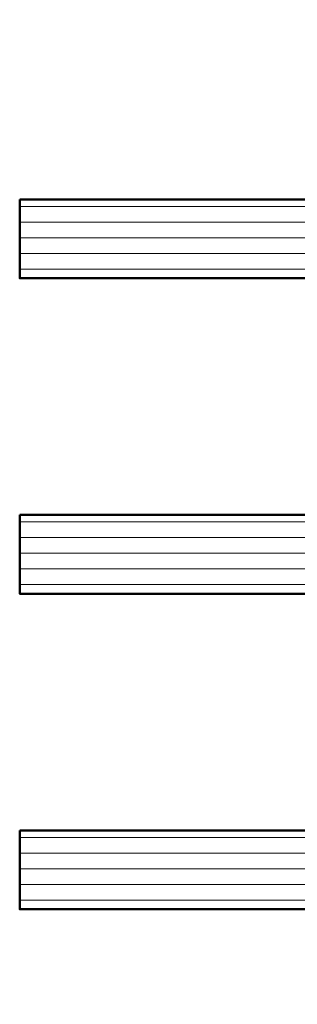
# Model space of a CAD drawing. Units: millimetres. Extents: x -51655 to -40140, y -849 to 7335.
# Drawn here: x -44279 to -44264, y -7 to 43 of the extents above; entities that cross this region are included whole.
import ezdxf

# ---------------------------------------------------------------- set-up
doc = ezdxf.new("R2010")
doc.units = ezdxf.units.MM
for name, color, linetype, lineweight in [('AM_8', 251, 'Continuous', 18), ('Glas-AM_1', 94, 'Continuous', 50), ('Gummi-AM_1', 183, 'Continuous', 50), ('Kunststoff-AM_1', 200, 'Continuous', 50)]:
    doc.layers.add(name, color=color, linetype=linetype, lineweight=lineweight)

# ---------------------------------------------------------------- blocks, each defined once
blk = doc.blocks.new('04310910')
at = {"layer": 'AM_8'}
h = blk.add_hatch(dxfattribs=at)
h.set_pattern_fill('ANSI37', color=256, scale=0.4, angle=-90.00000000000001, style=0)
h.set_pattern_definition([(315, (0, 0), (0.8980256121069156, 0.8980256121069151), []), (44.99999999999999, (0, 0), (-0.8980256121069151, 0.8980256121069156), [])])
edge = h.paths.add_edge_path()
edge.add_arc((-14.1072080089684, 14.71561494704605), 1.000000000000023, 194.1343870540213, 350.8596434997897)
edge.add_arc((-22.99292747226857, 16.1452965967597), 9.999999999999982, 350.8596434997928, 361.0625827959052)
edge.add_line((-12.99464711350987, 16.33074164969901), (-13.02233882341841, 17.82374173487915))
edge.add_arc((-13.42226992491935, 17.81632393485472), 0.3999998871311843, 1.062582795898192, 174.772450334448)
edge.add_line((-13.82060609428601, 17.8527684938349), (-14.08505664757269, 14.96234470133766))
edge.add_arc((-14.13484868279348, 14.96690027249562), 0.05000000000004037, 183.5454351952903, 354.77245033446394, ccw=False)
edge.add_arc((-19.17031127937148, 14.65490996317178), 4.995118582813252, 3.54543519526131, 33.25394766128225)
edge.add_arc((-14.491402447437, 17.72299798312624), 0.6000000000000332, 118.24544244747469, 213.2539476612997, ccw=False)
edge.add_arc((-16.07597887007713, 20.67260081768138), 2.748289013929722, 298.2454424474752, 334.2285226596098)
edge.add_arc((-19.00852046887261, 22.08844622798305), 6.00473162121428, 334.2285226596111, 359.8199871580386)
edge.add_line((-13.00381848402509, 22.06958049240484), (-12.99521691011, 24.80734217397492))
edge.add_arc((-13.39520103884633, 24.80859885496048), 0.3999861028686592, 359.819987158036, 544.4872679640798)
edge.add_arc((-16.2862979418594, 24.58171100993584), 2.50000000000006, -51.06305332696138, 4.487267964082378, ccw=False)
edge.add_arc((-14.74655925482862, 22.6760077865401), 0.05000000000001959, 113.42414781643481, 308.93694667302725, ccw=False)
edge.add_arc((-15.25898499736284, 23.85878589591609), 1.239008998273774, 293.424147816395, 355.2952178170066)
edge.add_arc((-12.52418909121645, 23.74644032975133), 1.499999999999982, 152.2322099052959, 179.5905245455492, ccw=False)
edge.add_arc((-14.20539083584114, 24.63162996698789), 0.400000000000039, 332.232209905282, 447.8545539427794)
edge.add_arc((-14.56477977395353, 15.03835943024371), 10.00000000000012, 87.85455394278401, 115.6051073068821)
edge.add_arc((-18.80000790503174, 23.87594069876545), 0.1999999999999906, 115.605107306878, 180.0012047710954)
edge.add_line((-19.00000790498751, 23.87593649332098), (-18.99997039975364, 22.09228512999982))
edge.add_arc((-17.99994597195773, 22.09229214528091), 1.00002442782051, 180.0004019361801, 212.1963864743957)
edge.add_arc((-19.10006144682835, 21.39960934999936), 0.2999999999995464, -89.99999999993759, 32.19638647445862, ccw=False)
edge.add_line((-19.10006144682802, 21.09960934999981), (-20.13427754582091, 21.09960934999981))
edge.add_arc((-20.13427754582098, 21.29960934999982), 0.2000000000000064, 190.00000000002, 270.0000000000214, ccw=False)
edge.add_line((-20.33123909642342, 21.26487971446636), (-20.36118822017863, 21.43472963553313))
edge.add_arc((-20.55814977078108, 21.39999999999975), 0.2000000000000034, 9.999999999999398, 119.6049406436478)
edge.add_arc((-19.17490261393943, 18.9655334664262), 3.000000000000024, 119.6049406436432, 164.5003037893019)
edge.add_arc((-21.10216635419138, 19.49999999999977), 0.9999999999999986, 164.5003037893023, 195.4996962106978)
edge.add_arc((-19.17490261393937, 20.03446653357327), 3.000000000000061, 195.4996962106965, 240.3950593563571)
edge.add_arc((-20.55814977078112, 17.59999999999978), 0.2000000000000371, 240.3950593563892, 350.0000000000086)
edge.add_line((-20.36118822017863, 17.56527036446641), (-20.33138658438389, 17.73428383974374))
edge.add_arc((-20.13442503378143, 17.69955420421037), 0.2000000000000191, 89.99899833268512, 170.0000000000045, ccw=False)
edge.add_line((-20.1344215373029, 17.89955420417982), (-19.21194360584064, 17.8995380770582))
edge.add_arc((-19.21195059879775, 17.49953807711934), 0.3999999999999832, -7.838108305603896, 89.99899833267949, ccw=False)
edge.add_line((-18.81568765687081, 17.44498827551206), (-19.09756639645479, 15.39735298953292))
edge.add_arc((-18.80035145315575, 15.35645212962032), 0.3000160043428406, 172.1645276921813, 279.525780338486)
edge.add_arc((-18.9989275715244, 16.53982501154931), 1.49993427342257, 279.5257803384816, 338.3883184347139)
edge.add_line((-17.60443655860109, 15.98737805530482), (-16.99002072054242, 17.53829141392862))
edge.add_arc((-16.80408043800706, 17.46462859202589), 0.2000000000000028, 39.36207411073917, 158.3883184347087, ccw=False)
edge.add_arc((-22.83444003183494, 12.51791667431357), 7.999692021337071, 14.134387054030412, 39.36207411074099, ccw=False)
edge = h.paths.add_edge_path(flags=16)
edge.add_arc((-16.07597887007718, 20.67260081768129), 1.648289013929729, 332.5011599970842, 359.8894697544578)
edge.add_arc((-15.0208897207237, 20.7595185771741), 0.5999999999984015, 351.3636562727474, 481.8660926248862)
edge.add_arc((-15.44323838050779, 21.43894599020361), 0.1999999999999619, 215.2225617288083, 301.86609262497126, ccw=False)
edge.add_arc((-15.27985786247512, 21.55429464432348), 0.3999962641647943, 154.2217698956862, 215.22256172879, ccw=False)
edge.add_line((-15.64004812850834, 21.72824861409913), (-15.37846997917808, 22.26987409880257))
edge.add_arc((-15.82871201679484, 22.48731859186394), 0.5000000000000031, 334.2217698957094, 486.9803214323882)
edge.add_arc((-14.86625015638499, 21.20917544719527), 2.099994603430617, 126.9803214323836, 211.7154665663749)
edge.add_arc((-15.24847035323661, 20.97296888447093), 1.650677544823525, 211.7154665663719, 247.1698711102304)
edge.add_arc((-15.50093343130795, 20.37326590669919), 1.000000000000016, 247.1698711102337, 332.5011599970832)
edge = h.paths.add_edge_path(flags=16)
edge.add_arc((-20.91019495861745, 18.30389511710363), 1.999999999999918, 44.71583386623978, 85.87003582631283)
edge.add_arc((-20.80216635419148, 19.79999999999972), 0.5000000000000047, 85.87003582629936, 143.1301023541455)
edge.add_arc((-20.40216635419142, 19.49999999999987), 0.999999999999968, 143.1301023541598, 216.8698976458457)
edge.add_arc((-20.80216635419136, 19.1999999999998), 0.4999999999999744, 216.8698976458376, 274.129964173687)
edge.add_arc((-20.91019495861753, 20.69610488289597), 1.99999999999998, 274.1299641736895, 315.2841661337642)
edge.add_arc((-19.70216635419142, 19.4999999999998), 0.3000000000000508, 315.2841661337782, 404.7158338662371)
for points in [[(-15.07693363982065, 14.47141789368902, 0.8150371805435103), (-13.11990584637948, 14.55676143041114, 0.04454815515542553), (-12.99464711350987, 16.33074164969901), (-13.02233882341841, 17.82374173487915, 0.9465614874449074), (-13.82060609428601, 17.8527684938349), (-14.08505664757269, 14.96234470133766, -0.9262291307903329), (-14.18475298646769, 14.96380827074972, 0.1303588149463895), (-14.99315147341542, 17.39398747428231, -0.4400548276441776), (-14.7753522049486, 18.25155501430561, 0.158308762723171), (-13.60104753217098, 19.47769187690938, 0.1121302605015352), (-13.00381848402509, 22.06958049240484), (-12.99521691011, 24.80734217397492, 1.041582274137947), (-13.79396108190582, 24.77730491709303, -0.2472449532263001), (-14.71513601631779, 22.6371158840218, -1.145441439287263), (-14.76643598738912, 22.72188714467336, 0.2767188091275757), (-14.02415078494363, 23.75716028082616, -0.1199434384984115), (-13.85145362644647, 24.44527425388537, 0.552156868983456), (-14.19041629675309, 25.0313495726856, 0.1216798828040741), (-18.88644113219658, 24.05629950016385, 0.2886167222178956), (-19.00000790498751, 23.87593649332098), (-18.99997039975364, 22.09228512999982, 0.1414129741672876), (-18.8461934152761, 21.55945622220997, -0.5901998184679224), (-19.10006144682802, 21.09960934999981), (-20.13427754582091, 21.09960934999981, -0.3639702342662119), (-20.33123909642342, 21.26487971446636), (-20.36118822017863, 21.43472963553313, 0.5183781160055386), (-20.65695313912693, 21.57389046668357, 0.198437781553392), (-22.06579822431735, 19.76723326678655, 0.1360913269194557), (-22.06579822431735, 19.232766733213, 0.198437781553401), (-20.65695313912687, 17.42610953331587, 0.5183781160053766), (-20.36118822017863, 17.56527036446641), (-20.33138658438389, 17.73428383974374, -0.363975183864334), (-20.1344215373029, 17.89955420417982), (-19.21194360584064, 17.8995380770582, -0.4548681625138268), (-18.81568765687081, 17.44498827551206), (-19.09756639645479, 15.39735298953292, 0.5060197914575272), (-18.75070139354244, 15.06057297448729, 0.2626367642345463), (-17.60443655860109, 15.98737805530482), (-16.99002072054242, 17.53829141392862, -0.5716990171129056), (-16.64944972752949, 17.59147236750266, -0.1105233094717344)], [(-14.61391324985601, 19.91153525177469, 0.120076201844174), (-14.42769292319309, 20.66942107777754, 0.6401566289105226), (-15.33765121556138, 21.26908913694604, -0.3971577033297938), (-15.60662195041078, 21.32359518142562, -0.2726350036836716), (-15.64004812850834, 21.72824861409913), (-15.37846997917808, 22.26987409880257, 0.7866295996711657), (-16.12948236262798, 22.8867396717626, 0.3875489168256215), (-16.65265095140256, 20.10520554996151, 0.1559450271415241), (-15.88893372435592, 19.45160665697904, 0.3905437907017773)], [(-19.48898483576323, 19.71107733227564, 0.1815243762557485), (-20.76615681938267, 20.29870162763177, 0.2551759406682317), (-21.20216635419143, 20.0999999999998, 0.3333333333333224), (-21.20216635419138, 18.89999999999986, 0.2551759406682468), (-20.76615681938267, 18.70129837236777, 0.1815243762557562), (-19.48898483576318, 19.28892266772402, 0.4113112508850247)]]:
    blk.add_lwpolyline(points, format="xyb", close=True)
blk = doc.blocks.new('04317410')
blk.add_lwpolyline([(-2.506812290050021, 5.056041121500016), (-2.587082207850045, 5.114631563500041), (-2.683017448250012, 5.141137018800009), (-2.782023192150035, 5.155381560400031), (-2.881120637750001, 5.169393554400017), (-2.980195791249997, 5.183081962199992), (-3.079194144049978, 5.196371674600016), (-3.177972630350012, 5.209255658100005), (-3.276362866850064, 5.221758447599996), (-3.374299795149994, 5.233967565), (-3.471606523449992, 5.245997529500016), (-3.568179116350023, 5.258067976700033), (-3.663418144650023, 5.273621138199985), (-3.756821543649977, 5.294506177299979), (-3.848335162450013, 5.320862018500009), (-3.937801302150006, 5.352766047300008), (-4.025151476949958, 5.390185592699993), (-4.110338643849985, 5.433004874800019), (-4.193427906149935, 5.480977464500029), (-4.276156500649989, 5.531061194900019), (-4.359500423750006, 5.581603459999997), (-4.443727121450053, 5.632407836600009), (-4.528990045849952, 5.683134712299989), (-4.617154226349982, 5.730012357299984), (-4.714953676549982, 5.748688832000028), (-4.813668922249946, 5.733835726999985), (-4.901802644849994, 5.685759022900015), (-4.968324736450001, 5.610672161000025), (-5, 5.514280792901623), (-5, 5.409233723049343), (-4.996982947649968, 5.31426171960004), (-4.950147346350008, 5.232436999699985), (-4.88424611154997, 5.1620315463), (-4.817729518450022, 5.091996312200024), (-4.750863955149981, 5.021528229099999), (-4.683482766850062, 4.950675390699985), (-4.615473181650003, 4.879600249299983), (-4.546823040350006, 4.808424919900006), (-4.477571041050027, 4.737269662400024), (-4.407820195650032, 4.666162837300021), (-4.337566443450015, 4.595044855100014), (-4.266919375149968, 4.523637704600048), (-4.204191253250059, 4.444076100400025), (-4.162178554350049, 4.350172189600016), (-4.141635761349988, 4.247522708800034), (-4.143684462349967, 4.141135129199995), (-4.151257664650046, 4.0350967814), (-4.157498805549977, 3.929056331500022), (-4.162200967550035, 3.823010034899994), (-4.16546065425004, 3.716973997699995), (-4.167363177749991, 3.611060101600004), (-4.167973681549967, 3.505320739000013), (-4.167350039149966, 3.399859055899981), (-4.165642158150007, 3.294688992200009), (-4.162889479149982, 3.189782604600055), (-4.159130054049996, 3.085150808100025), (-4.154312096249981, 2.980704970700004), (-4.14842059344997, 2.876470983100035), (-4.141207388349954, 2.772300675499992), (-4.132169567750026, 2.668303444999993), (-4.120869840249981, 2.564752675600005), (-4.12136551435006, 2.463238328700016), (-4.157074772550033, 2.377374790600016), (-4.210362934250014, 2.315850243), (-4.280166328649983, 2.321792364200008), (-4.325106338349968, 2.378122568200013), (-4.296592206450015, 2.459958165899991), (-4.235711053649965, 2.531085222999991), (-4.194881693250039, 2.617372796000041), (-4.187035129150019, 2.71363265819997), (-4.191000387749995, 2.809768572499991), (-4.19611661205002, 2.90539117909998), (-4.201987431149945, 3.000885754900026), (-4.208435521249982, 3.096342563700035), (-4.215298519250013, 3.191900923899994), (-4.222441778250044, 3.287585619900029), (-4.229888067350004, 3.38347533350003), (-4.237629399350027, 3.479589577800028), (-4.245730028250051, 3.576089120500001), (-4.254246041850053, 3.672941446300002), (-4.263398454249995, 3.770257290500013), (-4.27333740955001, 3.868050709400052), (-4.284293339350057, 3.966290988100014), (-4.296515867750003, 4.064891889699993), (-4.310103938649974, 4.163646429799996), (-4.331171915650003, 4.261097103400004), (-4.377656266749995, 4.349205210799994), (-4.447224304749994, 4.420574650200024), (-4.534137532750009, 4.469346031600026), (-4.631310508349969, 4.491534724900021), (-4.730833456650004, 4.485361829400006), (-4.824575707949947, 4.451141968400009), (-4.904842779749941, 4.391984537300004), (-4.964656875250029, 4.311358764799991), (-5, 4.218531671583651), (-5, 2.173979030809542), (-4.993464336450046, 2.056392721900011), (-4.976662286350034, 1.939621437400035), (-4.953186514550026, 1.824777938500006), (-4.925131560950007, 1.712349709500018), (-4.893874275249999, 1.602407814999993), (-4.860591838149986, 1.494931872999985), (-4.82619494315, 1.389633662999984), (-4.79129635054997, 1.286127936100002), (-4.756410522150048, 1.183985121600017), (-4.721419373250029, 1.082566067599999), (-4.697933074749955, 0.9797980263999765), (-4.717469977850016, 0.8788649813000123), (-4.781362486749998, 0.8020013272999907), (-4.866508409149986, 0.75062941020002), (-4.940010563200019, 0.6841818467000271), (-4.988127674099985, 0.5976110473999929), (-5, 0.4995752573000223), (-4.991404524199993, 0.3996298910000169), (-4.946343090499965, 0.3117817417000301), (-4.875057020949981, 0.242559500100015), (-4.789634662450027, 0.1913226024000213), (-4.707846910449945, 0.1342884228000119), (-4.647221134749969, 0.05474236610001555), (-4.615201391949967, -0.04054656619996393), (-4.615358984749975, -0.1408792957000171), (-4.647409412750022, -0.2355011104999673), (-4.708208603549991, -0.3139695748000119), (-4.790131377749987, -0.3696367590999896), (-4.875641381149961, -0.4199723749999859), (-4.947083639100015, -0.4886474906999761), (-4.992313263200003, -0.5767434910000029), (-4.999987282800021, -0.6749340294999806), (-4.988820536700018, -0.7750570400999672), (-4.940775131000009, -0.8613865450000171), (-4.867105454850019, -0.9282187000000018), (-4.781292024749945, -0.9788787811999665), (-4.700828468150036, -1.03754146389997), (-4.642795943450011, -1.118836283699977), (-4.613858604550018, -1.214951001100019), (-4.617133312649997, -1.315273582899976), (-4.652146416450051, -1.408918552099976), (-4.71552253485001, -1.485599391099981), (-4.798664427150044, -1.540254056399988), (-4.883721695950015, -1.592358067600003), (-4.952382471100009, -1.66411448270003), (-4.994016991600006, -1.754102267299971), (-4.999975319300006, -1.853533692599968), (-4.982047410399957, -1.951349660699976), (-4.92981251949999, -2.035357952100015), (-4.852986511549972, -2.09816765779999), (-4.766618519350033, -2.147533371999998), (-4.687354628649956, -2.207076184399966), (-4.631615188649988, -2.289136856799984), (-4.605657906050027, -2.384969875199999), (-4.612373450249976, -2.484028480900008), (-4.65114509425004, -2.575418315799993), (-4.717732653049978, -2.649095177599974), (-4.802366216850061, -2.701821990300004), (-4.887161759150018, -2.754383221199987), (-4.954097405000027, -2.827814020199981), (-4.993431451899994, -2.919107101800024), (-5, -3.018257327299978), (-4.9752807502, -3.114361040299969), (-4.919796869499976, -3.196826636799984), (-4.840581130350046, -3.256849169699989), (-4.753911458649981, -3.30640275029998), (-4.676323583349955, -3.368445672099994), (-4.623338056850031, -3.452381789699984), (-4.600774865950001, -3.549050346000001), (-4.611137847349966, -3.647803612000018), (-4.653244138449992, -3.737775191600007), (-4.722440969749954, -3.809128135399987), (-4.80788692065002, -3.860804542899984), (-4.891915153149995, -3.914469383600021), (-4.956475487199953, -3.989995464699974), (-4.992570373999968, -4.082625910599973), (-5, -4.181942090399957), (-4.966585211100039, -4.276895128200011), (-4.907490954049962, -4.356751032099965), (-4.825272328449984, -4.412646956699973), (-4.729250471049994, -4.438259698399975), (-4.629499890149958, -4.443381458499971), (-4.529749110050062, -4.448253020599964), (-4.429968658349964, -4.453086249500018), (-4.330221869550002, -4.457910664300016), (-4.230480656049991, -4.462726481199979), (-4.130746841850026, -4.467565357699982), (-4.030991519549985, -4.472368381899969), (-3.931275268049973, -4.477168433299994), (-3.831567101850027, -4.481998294599975), (-3.731832881949999, -4.486798591899969), (-3.632129516649997, -4.491599589600014), (-3.532418761349988, -4.496428884500006), (-3.432691642249978, -4.501217141699954), (-3.332908501850028, -4.505975849899983), (-3.233582362249962, -4.499977730199987), (-3.141532883250051, -4.462443627399978), (-3.066807841149938, -4.396761067199975), (-3.017674939449961, -4.310310825700014), (-3, -4.212534836295491), (-3, -3.309523937019868), (-2.996527010350036, -3.21350023149995), (-2.964858898150027, -3.118743740000014), (-2.90417121614999, -3.039018020000015), (-2.823557889749992, -2.978712081899971), (-2.741022456149977, -2.920911341899966), (-2.658523977749979, -2.863049812599968), (-2.576009157350001, -2.805130407199954), (-2.493467491549978, -2.747062705399969), (-2.410881994950017, -2.688884779799992), (-2.328263451549986, -2.630503900299971), (-2.245517485549982, -2.571946330299966), (-2.162592832249942, -2.513079218499968), (-2.079265794049974, -2.453762374800021), (-1.989693594849968, -2.403222031899986), (-1.88838126204999, -2.382341511499988), (-1.785054526050004, -2.375872433200016), (-1.681619546149961, -2.368705742000031), (-1.578068001850028, -2.359058704199981), (-1.475047430750039, -2.345631014499986), (-1.374438917949959, -2.325674747999983), (-1.276864290949988, -2.312388901600002), (-1.184250115149979, -2.321538619699993), (-1.105539996850013, -2.347644597300018), (-1.036451072150016, -2.392746269699956), (-1.093367002649956, -2.420470788999978), (-1.16494663124999, -2.406328931399969), (-1.240505845050024, -2.421457692899992), (-1.32493273984997, -2.44460628920001), (-1.41346402535001, -2.473910018799984), (-1.50408880485, -2.511405691499988), (-1.580785141050029, -2.573112651700001), (-1.63072185285003, -2.659533843400027), (-1.645376966050009, -2.758880242700002), (-1.624556288850016, -2.855518624199988), (-1.56772480974999, -2.939536198899987), (-1.489932999650051, -2.993081852800003), (-1.388765598876246, -3), (-1.014851591791853, -3), (-0.8939459479499592, -2.971813335999968), (-0.774131343450023, -2.921464920000005), (-0.6547105915499574, -2.846749469600013), (-0.5464432991500134, -2.751701414600007), (-0.4558972723499723, -2.642434984399983), (-0.3826086621500339, -2.525101162499993), (-0.3257712188500081, -2.405494846400018), (-0.2824568121500023, -2.285359114399967), (-0.2500874779499612, -2.167611232000013), (-0.2260288379499401, -2.051455572199984), (-0.2080259888499826, -1.938649810399966), (-0.1951124339500155, -1.827338658200006), (-0.1850481375500125, -1.720519807199992), (-0.1773821420499929, -1.615470010799982), (-0.1774055014500107, -1.5134859904), (-0.1848475828500399, -1.412101939299987), (-0.2007385042500403, -1.310999091699955), (-0.2228312992500322, -1.21005680410002), (-0.2470766808499719, -1.104657240200027), (-0.2746349961499562, -0.9977474025999982), (-0.3074712536499363, -0.8874557912000114), (-0.3469829268500178, -0.776677623400019), (-0.3943542323499685, -0.6649590953999791), (-0.4515489048500002, -0.5536623895000048), (-0.5195738680500028, -0.4449043870000082), (-0.6004634208499908, -0.3402388543000256), (-0.693279013749958, -0.2443173602000001), (-0.7998564995500317, -0.1601688115999877), (-0.9147111333499822, -0.09349914640000628), (-1.027263984749965, -0.04216930270001733), (-1.136493012949956, -0.008541598899967015), (-1.259235539102541, 3.469446951953614e-18), (-1.596257323271794, 3.081844675290046e-17), (-1.675004527649975, -0.05367983869996341), (-1.737179145849979, -0.1302967518000172), (-1.765329287150024, -0.2272606343000233), (-1.754922137350007, -0.3266739100000108), (-1.709211037249958, -0.4150401800999929), (-1.635299012749982, -0.4799558370999647), (-1.548623130449954, -0.5215252488999907), (-1.464061037349978, -0.557974532199978), (-1.384559199849974, -0.5884072034999689), (-1.313145206049995, -0.6118474452999861), (-1.24461892315, -0.62565010779997), (-1.192772344449992, -0.6606622635999883), (-1.21668655495003, -0.7194186150999825), (-1.281249382249968, -0.7679134011000314), (-1.367274098749959, -0.7797064407999982), (-1.458764326549982, -0.7771561891000259), (-1.55466806215, -0.7699815779999993), (-1.653040216050016, -0.7687706126999955), (-1.751019996349982, -0.771300561700002), (-1.847704817249991, -0.7751648350999857), (-1.943313517349992, -0.7801437600999747), (-2.036589071850045, -0.7657969594000064), (-2.119643493349969, -0.7200856431999795), (-2.198839499350044, -0.6652611865999914), (-2.278711271249989, -0.6101903914999979), (-2.358915890350005, -0.5549637823999659), (-2.439298431149979, -0.4997046812999882), (-2.519771427550012, -0.4443763121999494), (-2.600283260249995, -0.3890360145999806), (-2.680729699049976, -0.3337498082999558), (-2.761121578250055, -0.2785176857999543), (-2.841160146249962, -0.223505310699977), (-2.918366477550052, -0.1656996383999852), (-2.974188983150015, -0.0876858084999979), (-3, 1.387778780781446e-17), (-3, 4.058891712383839, -0.2376274964989344), (-2.797632089817308, 4.460656742110148), (-2.573864460650014, 4.626426339200009), (-2.498032361950009, 4.691208779799979), (-2.448177844950038, 4.777191221700036), (-2.432415858550001, 4.875312000500003), (-2.452877909650027, 4.97257462150003)], format="xyb", close=True)
blk.add_circle((-3.914476232848841, -1.47417838728299), 0.2)
blk = doc.blocks.new('G36_043109_043174')
at = {"layer": 'AM_8'}
h = blk.add_hatch(dxfattribs=at)
h.set_pattern_fill('ANSI31', color=256, scale=0.25, angle=45.00000000000001, style=0)
h.set_pattern_definition([(90, (-41, -9), (-0.79375, -1.110223024625157e-16), [])])
h.paths.add_polyline_path([(-37, 20.99999999999471), (-41, 20.99999999999471), (-41, -9), (-36.99999999999994, -9)])
h = blk.add_hatch(dxfattribs=at)
h.set_pattern_fill('ANSI31', color=256, scale=0.25, angle=45.00000000000001, style=0)
h.set_pattern_definition([(90, (-25, -9), (-0.79375, -1.110223024625157e-16), [])])
h.paths.add_polyline_path([(-21, 20.99999999999471), (-25, 20.99999999999471), (-25, -9), (-20.99999999999995, -9)])
h = blk.add_hatch(dxfattribs=at)
h.set_pattern_fill('ANSI31', color=256, scale=0.25, angle=45.00000000000001, style=0)
h.set_pattern_definition([(90, (-9, -9), (-0.79375, -1.110223024625157e-16), [])])
h.paths.add_polyline_path([(-5, 20.99999999999471), (-9, 20.99999999999471), (-9, -9), (-4.999999999999943, -9)])
h = blk.add_hatch(dxfattribs=at)
h.set_pattern_fill('DOTS', color=256, scale=0.5, angle=135, style=0)
h.set_pattern_definition([(135, (-64.70872611638082, -25.00645055447782), (-0.8418990113502332, -0.2806330037834109), [0, -0.79375])])
h.paths.add_polyline_path([(-34.24733881564532, -5.5), (-36.24733881564532, -3.5), (-36.24733881564532, 1.5), (-37.00000000000011, 1.500000000000001), (-37.00000000000011, -9), (-25, -9), (-25, 1.5), (-25.74733881564498, 1.5), (-25.74733881564498, -3.5), (-27.74733881564521, -5.5)])
h = blk.add_hatch(dxfattribs=at)
h.set_pattern_fill('DOTS', color=256, scale=0.5, angle=135, style=0)
h.set_pattern_definition([(135, (-50.70872611638079, -25.00645055447782), (-0.8418990113502332, -0.2806330037834109), [0, -0.79375])])
h.paths.add_polyline_path([(-18.24733881564532, -5.5), (-20.24733881564532, -3.5), (-20.24733881564532, 1.5), (-21.00000000000012, 1.500000000000001), (-21.00000000000012, -9), (-9, -9), (-9, 1.5), (-9.74733881564498, 1.5), (-9.74733881564498, -3.5), (-11.74733881564521, -5.5)])
for points in [[(-41, 20.99999999999471), (-41, -9), (-36.99999999999994, -9), (-37, 20.99999999999471), (-41, 20.99999999999471)], [(-25, 20.99999999999471), (-25, -9), (-20.99999999999995, -9), (-21, 20.99999999999471), (-25, 20.99999999999471)], [(-9, 20.99999999999471), (-9, -9), (-4.999999999999943, -9), (-5, 20.99999999999471), (-9, 20.99999999999471)]]:
    blk.add_lwpolyline(points)
at = {"layer": 'Gummi-AM_1'}
for points in [[(-36.24733881564532, 1.5), (-36.24733881564532, -3.5), (-34.24733881564532, -5.5), (-27.74733881564521, -5.5), (-25.74733881564498, -3.5), (-25.74733881564498, 1.5), (-25, 1.5), (-25, -9), (-37.00000000000011, -9), (-37.00000000000011, 1.5)], [(-20.24733881564532, 1.5), (-20.24733881564532, -3.5), (-18.24733881564532, -5.5), (-11.74733881564521, -5.5), (-9.74733881564498, -3.5), (-9.74733881564498, 1.5), (-9, 1.5), (-9, -9), (-21.00000000000012, -9), (-21.00000000000012, 1.5)]]:
    blk.add_lwpolyline(points, close=True, dxfattribs=at)
at = {"layer": 'Kunststoff-AM_1'}
for points in [[(-36.24733881564509, 1.5), (-25.74733881564498, 1.5), (-25.74733881564498, -3.5), (-27.74733881564521, -5.5), (-34.24733881564509, -5.5), (-36.24733881564509, -3.5)], [(-20.2473388156451, 1.5), (-9.74733881564498, 1.5), (-9.74733881564498, -3.5), (-11.74733881564521, -5.5), (-18.2473388156451, -5.5), (-20.2473388156451, -3.5)], [(-35.74733881564509, -3.292892999999992), (-34.04023181564514, -5), (-27.95444481564505, -5.000000000000057), (-26.24733881564498, -3.292892999999992), (-26.24733881564498, 1), (-35.74733881564509, 1)], [(-19.7473388156451, -3.292892999999992), (-18.04023181564515, -5), (-11.95444481564505, -5.000000000000057), (-10.24733881564498, -3.292892999999992), (-10.24733881564498, 1), (-19.7473388156451, 1)], [(-42, -9), (-3.999999999999943, -9), (-3.999999999999943, -15), (-42, -15)]]:
    blk.add_lwpolyline(points, close=True, dxfattribs=at)
at = {"layer": 'Gummi-AM_1'}
for name, p in [('04310910', (-28, -19)), ('04317410', (0, 0))]:
    blk.add_blockref(name, p, dxfattribs=at)

msp = doc.modelspace()

# ---------------------------------------------------------------- block references
at = {"layer": 'Glas-AM_1', "xscale": -1, "rotation": 90}
msp.add_blockref('G36_043109_043174', (-44257.52903041448, -6.785264530507447), dxfattribs=at)

doc.saveas('drawing.dxf')
